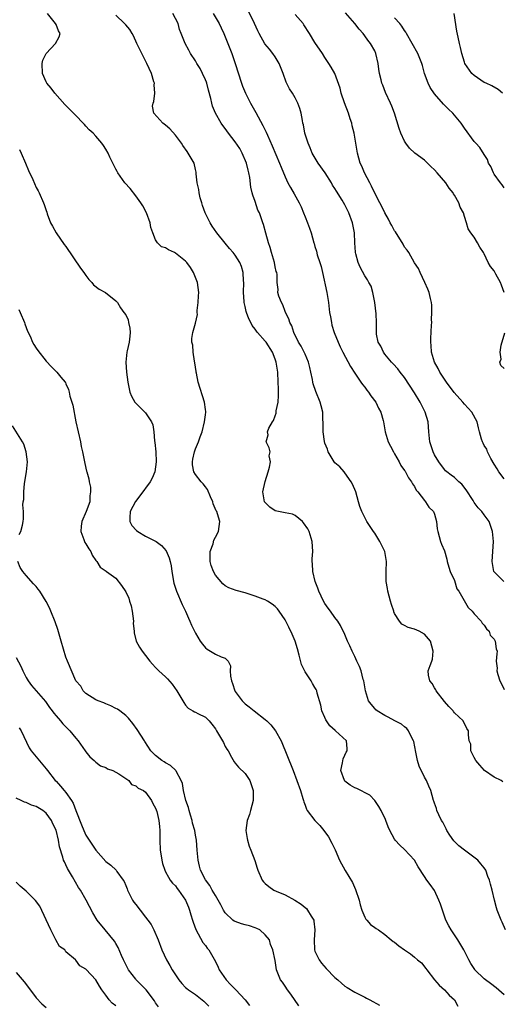
# Model space of a CAD drawing. Units: inches. Extents: x 2631000 to 2634000, y 1473000 to 1476000.
# Drawn here: x 2632176 to 2632273, y 1473372 to 1473570 of the extents above; entities that cross this region are included whole.
import ezdxf

# ---------------------------------------------------------------- set-up
doc = ezdxf.new("R2010")
doc.units = ezdxf.units.IN
doc.header["$MEASUREMENT"] = 0
doc.layers.add('LD26311473_2ft', color=219, linetype='Continuous')

msp = doc.modelspace()

# ---------------------------------------------------------------- linework, layer by layer
at = {"layer": 'LD26311473_2ft'}
for points, elevation in [([(2632272.96, 1473457), (2632271, 1473458.88), (2632270.92, 1473459), (2632270.56, 1473461), (2632270.72, 1473463), (2632270.84, 1473465), (2632270.68, 1473467), (2632269.97, 1473469), (2632269.55, 1473469.55), (2632269, 1473470.36), (2632268.51, 1473471), (2632267.74, 1473471.74), (2632267, 1473472.84), (2632266.75, 1473473.25), (2632265.38, 1473475.38), (2632264.49, 1473476.49), (2632263.88, 1473477), (2632263, 1473477.84), (2632262.35, 1473478.35), (2632261.45, 1473479), (2632261.22, 1473479.22), (2632261, 1473479.44), (2632259.87, 1473481), (2632259, 1473482.42), (2632258.71, 1473483), (2632258.06, 1473485), (2632257.85, 1473487), (2632257.71, 1473489), (2632257.16, 1473491), (2632256.13, 1473493), (2632255, 1473494.83), (2632253, 1473497.9), (2632252.12, 1473499), (2632251.64, 1473499.64), (2632250.7, 1473500.7), (2632250.4, 1473501), (2632249, 1473502.65), (2632248.73, 1473503), (2632248.22, 1473504.22), (2632247.71, 1473505), (2632247.38, 1473506.62), (2632247.35, 1473507), (2632247.36, 1473509), (2632247.28, 1473510.72), (2632247, 1473513), (2632246.63, 1473515), (2632246.26, 1473516.26), (2632245.84, 1473517), (2632245.56, 1473517.56), (2632245, 1473518.32), (2632244.07, 1473520.07), (2632243.66, 1473521), (2632243.23, 1473522.77), (2632243.15, 1473523), (2632243.12, 1473523.12), (2632243.02, 1473525), (2632242.94, 1473527), (2632242.54, 1473529), (2632241.79, 1473531), (2632241, 1473532.6), (2632240.43, 1473533.57), (2632239.32, 1473535.32), (2632239, 1473535.86), (2632238.54, 1473536.54), (2632238.29, 1473537), (2632237.05, 1473539.05), (2632235.67, 1473541), (2632234.46, 1473543), (2632234.05, 1473544.05), (2632233.61, 1473545), (2632232.98, 1473547), (2632232.69, 1473548.69), (2632232.59, 1473549), (2632232.48, 1473549.52), (2632232.23, 1473551), (2632231.94, 1473551.94), (2632231.57, 1473553), (2632231, 1473554.07), (2632230.48, 1473555), (2632229.91, 1473555.91), (2632229.25, 1473557.25), (2632228.59, 1473559), (2632227.79, 1473561), (2632227, 1473562.31), (2632226.55, 1473563), (2632225.86, 1473563.86), (2632224.95, 1473564.95), (2632223.78, 1473567), (2632223.52, 1473567.52), (2632222.84, 1473569), (2632221.59, 1473571.59)], 10314), ([(2632272.99, 1473515), (2632272.46, 1473516.46), (2632272.23, 1473517), (2632271.33, 1473518.67), (2632271, 1473519.35), (2632270.25, 1473520.25), (2632269.76, 1473521), (2632269, 1473522.74), (2632268.85, 1473523), (2632268.1, 1473524.1), (2632267.63, 1473525), (2632267, 1473526.09), (2632266.33, 1473527), (2632265.75, 1473527.75), (2632265.43, 1473529), (2632265, 1473530.29), (2632264.8, 1473531), (2632264.14, 1473532.14), (2632263.89, 1473533), (2632263, 1473534.52), (2632262.8, 1473534.8), (2632262.72, 1473535), (2632261.97, 1473535.97), (2632261.28, 1473537), (2632259.57, 1473539), (2632259, 1473539.65), (2632258.27, 1473540.27), (2632257.59, 1473541), (2632257, 1473541.58), (2632255.07, 1473543), (2632254, 1473544), (2632253.25, 1473545), (2632253, 1473545.39), (2632252.25, 1473547), (2632251.92, 1473547.92), (2632250.95, 1473551), (2632250.41, 1473552.41), (2632250.2, 1473553), (2632249.19, 1473555.19), (2632248.6, 1473556.6), (2632248.46, 1473557), (2632248.32, 1473557.68), (2632247.98, 1473559), (2632247.84, 1473559.84), (2632247.7, 1473561), (2632247.24, 1473563), (2632247, 1473563.51), (2632246.18, 1473565), (2632245.65, 1473565.65), (2632245, 1473566.56), (2632244.65, 1473567), (2632243.86, 1473567.86), (2632243, 1473568.99), (2632241.16, 1473571.16)], 10310), ([(2632273, 1473374), (2632271.41, 1473375.41), (2632270.27, 1473376.27), (2632269.23, 1473377), (2632269, 1473377.2), (2632267.13, 1473379), (2632267.08, 1473379.08), (2632266.29, 1473380.29), (2632265.91, 1473381), (2632264.91, 1473383), (2632263.69, 1473385), (2632262.34, 1473387), (2632261.86, 1473387.86), (2632261.31, 1473389), (2632260.59, 1473391), (2632260.19, 1473392.19), (2632259.89, 1473393), (2632259, 1473394.9), (2632258.11, 1473396.11), (2632257.47, 1473397), (2632257, 1473397.77), (2632255.71, 1473399.71), (2632254.97, 1473401), (2632253, 1473403.13), (2632252.06, 1473404.06), (2632251.13, 1473405), (2632251, 1473405.21), (2632250.05, 1473407), (2632249.7, 1473407.7), (2632249.24, 1473409), (2632249.15, 1473409.15), (2632248.29, 1473411), (2632247.81, 1473411.81), (2632247, 1473413), (2632246.05, 1473414.05), (2632243.43, 1473415.43), (2632243, 1473415.55), (2632242.1, 1473416.1), (2632241, 1473416.89), (2632240.9, 1473417), (2632240.22, 1473419), (2632240.55, 1473420.55), (2632240.64, 1473421.36), (2632241, 1473422.11), (2632241.27, 1473422.73), (2632241.44, 1473423), (2632241.46, 1473423.46), (2632241.3, 1473425), (2632239.13, 1473427), (2632239.05, 1473427.05), (2632237.99, 1473427.99), (2632237.21, 1473429.21), (2632237, 1473429.68), (2632236.38, 1473431), (2632236.16, 1473432.16), (2632235.47, 1473434.53), (2632235.39, 1473435), (2632235.27, 1473435.27), (2632235, 1473435.71), (2632234.49, 1473436.49), (2632234.22, 1473437), (2632233, 1473438.86), (2632232.29, 1473440.29), (2632231.83, 1473442.17), (2632231.47, 1473443.47), (2632231.01, 1473445), (2632230.42, 1473446.42), (2632229.78, 1473447.78), (2632229, 1473449.27), (2632227.82, 1473451), (2632227.47, 1473451.47), (2632227, 1473451.92), (2632226.43, 1473452.43), (2632225.47, 1473453), (2632225, 1473453.26), (2632224.59, 1473453.41), (2632223, 1473454.04), (2632221, 1473454.68), (2632219.18, 1473455.18), (2632217.7, 1473455.7), (2632217, 1473456.11), (2632216.47, 1473456.47), (2632215, 1473458.27), (2632214.61, 1473459), (2632214.16, 1473460.16), (2632213.95, 1473461), (2632213.98, 1473463), (2632214.53, 1473464.53), (2632214.72, 1473465.28), (2632215, 1473465.85), (2632215.65, 1473467), (2632215.92, 1473469), (2632215.44, 1473470.56), (2632215.27, 1473471), (2632215.16, 1473471.16), (2632214.58, 1473472.58), (2632214.48, 1473473), (2632214.04, 1473473.96), (2632213.44, 1473475.44), (2632213, 1473475.95), (2632212.57, 1473476.57), (2632212.13, 1473477), (2632211, 1473478.43), (2632210.69, 1473479), (2632210.43, 1473480.43), (2632210.38, 1473481), (2632210.47, 1473481.53), (2632210.78, 1473483), (2632211, 1473483.6), (2632211.6, 1473485), (2632211.97, 1473486.03), (2632212.34, 1473487), (2632212.85, 1473489), (2632213, 1473490.41), (2632213.09, 1473491), (2632213.09, 1473491.09), (2632213, 1473491.5), (2632212.82, 1473493), (2632211.56, 1473497), (2632211.18, 1473498.82), (2632211.15, 1473499), (2632211.15, 1473499.15), (2632211, 1473500.04), (2632210.89, 1473500.89), (2632210.79, 1473501.21), (2632210.51, 1473503), (2632210.45, 1473504.45), (2632210.29, 1473505), (2632210.25, 1473505.75), (2632210.47, 1473507), (2632211, 1473508.83), (2632211.41, 1473510.59), (2632211.37, 1473511), (2632211.36, 1473511.36), (2632211.54, 1473513), (2632211.64, 1473514.36), (2632211.65, 1473515), (2632211.43, 1473517), (2632211, 1473518.03), (2632210.62, 1473519), (2632210, 1473520), (2632209.25, 1473521), (2632209, 1473521.29), (2632207, 1473522.92), (2632206.79, 1473523), (2632205.57, 1473523.58), (2632205, 1473524), (2632204.2, 1473524.2), (2632203.37, 1473525), (2632203, 1473525.56), (2632202.41, 1473527), (2632202.04, 1473528.04), (2632201.89, 1473529), (2632201.18, 1473531), (2632200.42, 1473532.42), (2632200.06, 1473533), (2632199, 1473534.44), (2632197.86, 1473535.86), (2632196.82, 1473537), (2632195.41, 1473539), (2632195.28, 1473539.28), (2632195, 1473539.77), (2632194.39, 1473541), (2632193.81, 1473542.19), (2632193.45, 1473543), (2632193, 1473543.78), (2632192.54, 1473544.54), (2632192.19, 1473545), (2632191, 1473546.38), (2632190.44, 1473547), (2632189.67, 1473547.67), (2632189, 1473548.42), (2632188.71, 1473548.71), (2632188.48, 1473549), (2632187, 1473550.55), (2632185, 1473552.55), (2632184.77, 1473552.77), (2632182.77, 1473555), (2632182, 1473556), (2632181.17, 1473557), (2632181, 1473557.33), (2632180.27, 1473559), (2632180.23, 1473561), (2632180.37, 1473561.63), (2632181.04, 1473562.96), (2632182.91, 1473565), (2632183.64, 1473566.36), (2632183.84, 1473567), (2632183.51, 1473567.51), (2632183, 1473568.82), (2632182.91, 1473569), (2632181.27, 1473571)], 10322), ([(2632273.28, 1473387), (2632272.59, 1473388.59), (2632272.38, 1473389), (2632271.57, 1473391), (2632271.43, 1473391.43), (2632271.02, 1473393), (2632270.58, 1473395), (2632270.22, 1473396.22), (2632270.04, 1473397), (2632269.72, 1473397.72), (2632269.28, 1473399), (2632269, 1473399.47), (2632268.28, 1473400.28), (2632267.7, 1473401), (2632265, 1473403.01), (2632263.9, 1473403.9), (2632262.9, 1473404.9), (2632262.06, 1473406.06), (2632261.47, 1473407), (2632261.33, 1473407.33), (2632260.65, 1473408.65), (2632260.43, 1473409), (2632259.86, 1473410.14), (2632259.5, 1473411), (2632259.42, 1473411.42), (2632259, 1473412.48), (2632258.87, 1473412.87), (2632258.81, 1473413), (2632258.27, 1473415), (2632257.85, 1473415.85), (2632257.4, 1473417), (2632257, 1473417.65), (2632255.92, 1473419.92), (2632255.59, 1473421), (2632255.27, 1473422.73), (2632254.86, 1473424.86), (2632254.82, 1473425), (2632254.55, 1473425.45), (2632253.79, 1473427), (2632253.47, 1473427.47), (2632253, 1473427.81), (2632252.35, 1473428.35), (2632251.07, 1473429), (2632249.72, 1473429.72), (2632249, 1473430.05), (2632247.48, 1473431), (2632247.23, 1473431.23), (2632247, 1473431.49), (2632246.31, 1473432.31), (2632245.78, 1473433), (2632245.14, 1473435), (2632244.79, 1473437), (2632244.7, 1473437.3), (2632244.27, 1473439), (2632243.91, 1473439.91), (2632243.43, 1473441), (2632243, 1473441.89), (2632242.48, 1473443), (2632242.03, 1473444.03), (2632241.56, 1473445), (2632241, 1473446.31), (2632240.12, 1473448.12), (2632239.57, 1473449), (2632239, 1473449.76), (2632238.15, 1473451), (2632237.64, 1473451.64), (2632237, 1473452.54), (2632236.74, 1473453), (2632235.78, 1473455), (2632235.6, 1473455.6), (2632235.05, 1473457), (2632234.6, 1473459), (2632234.53, 1473460.53), (2632234.45, 1473461), (2632234.46, 1473461.54), (2632234.55, 1473463), (2632234.46, 1473465), (2632233.83, 1473467), (2632233.54, 1473467.54), (2632232.73, 1473468.73), (2632232.48, 1473469), (2632231, 1473470.23), (2632230.48, 1473470.48), (2632229, 1473470.74), (2632227, 1473471.15), (2632225.92, 1473471.92), (2632225, 1473472.81), (2632224.87, 1473473), (2632224.53, 1473475), (2632224.98, 1473477.02), (2632225.59, 1473479), (2632225.9, 1473479.9), (2632226.06, 1473481), (2632225.77, 1473482.23), (2632225.98, 1473483), (2632225.82, 1473483.82), (2632225.17, 1473485), (2632225.59, 1473486.42), (2632225.5, 1473487), (2632225.73, 1473487.73), (2632226.44, 1473489), (2632226.7, 1473489.3), (2632227, 1473490.26), (2632227.21, 1473490.79), (2632227.22, 1473491.22), (2632227.6, 1473493), (2632227.7, 1473494.3), (2632227.65, 1473495.65), (2632227.62, 1473497), (2632227.52, 1473499), (2632227.21, 1473501), (2632227, 1473501.63), (2632226.44, 1473503), (2632225.18, 1473505), (2632225, 1473505.26), (2632223.44, 1473507), (2632223.25, 1473507.25), (2632223, 1473507.63), (2632222.4, 1473508.4), (2632222.09, 1473509), (2632221.74, 1473509.74), (2632221.27, 1473511), (2632221.21, 1473511.21), (2632221, 1473512.2), (2632220.8, 1473513), (2632220.81, 1473513.19), (2632220.68, 1473515), (2632220.72, 1473517), (2632220.67, 1473517.33), (2632220.57, 1473519), (2632220.22, 1473520.22), (2632219.89, 1473521), (2632219, 1473522.51), (2632218.6, 1473523), (2632217.84, 1473523.85), (2632217, 1473524.93), (2632215.32, 1473527), (2632214.35, 1473528.35), (2632213.96, 1473529), (2632212.96, 1473531), (2632212.44, 1473532.44), (2632212.27, 1473533), (2632211.96, 1473534.04), (2632211.72, 1473535), (2632211.68, 1473535.68), (2632211.33, 1473537), (2632211.15, 1473538.85), (2632211.16, 1473539), (2632211.14, 1473539.14), (2632211, 1473539.68), (2632210.71, 1473541), (2632210.35, 1473541.65), (2632209.56, 1473543), (2632209.31, 1473543.31), (2632208.49, 1473544.49), (2632208.17, 1473545), (2632207, 1473546.6), (2632205.85, 1473547.85), (2632205, 1473548.62), (2632204.46, 1473549), (2632202.61, 1473551), (2632202.4, 1473552.4), (2632202.49, 1473553), (2632202.67, 1473553.33), (2632202.85, 1473555), (2632202.71, 1473556.71), (2632202.75, 1473557), (2632202.67, 1473557.33), (2632202.16, 1473559), (2632201.26, 1473561), (2632200.22, 1473563), (2632199.23, 1473565), (2632198.55, 1473566.55), (2632198.27, 1473567), (2632197.82, 1473567.82), (2632197, 1473568.72), (2632196.88, 1473568.88), (2632196.77, 1473569), (2632195, 1473570.69)], 10320), ([(2632272.75, 1473416.75), (2632272.38, 1473417), (2632271, 1473417.69), (2632269.03, 1473419), (2632268.1, 1473420.1), (2632267.28, 1473421), (2632267, 1473421.63), (2632266.3, 1473423), (2632266.28, 1473424.28), (2632265.94, 1473425), (2632265.85, 1473426.15), (2632265.83, 1473427), (2632265.47, 1473427.47), (2632264.76, 1473429), (2632263, 1473430.63), (2632262.84, 1473430.84), (2632262.76, 1473431), (2632261.88, 1473431.88), (2632261, 1473432.85), (2632259.33, 1473435), (2632259.24, 1473435.24), (2632259, 1473435.63), (2632258.51, 1473436.51), (2632258.04, 1473437), (2632257.81, 1473438.19), (2632257.76, 1473439), (2632258.11, 1473440.11), (2632258.46, 1473441), (2632258.6, 1473441.4), (2632258.75, 1473443), (2632258.23, 1473445), (2632257, 1473446.39), (2632255.95, 1473447), (2632255, 1473447.39), (2632253.73, 1473447.73), (2632253, 1473448.13), (2632252.42, 1473448.42), (2632251.96, 1473449), (2632251, 1473450.55), (2632250.86, 1473450.86), (2632250.83, 1473451), (2632250.35, 1473452.35), (2632250.19, 1473453), (2632249.64, 1473455), (2632249.56, 1473455.56), (2632249.31, 1473457), (2632249.32, 1473459), (2632249.35, 1473461), (2632249, 1473463), (2632248.36, 1473464.36), (2632248.03, 1473465), (2632247, 1473466.66), (2632246.76, 1473467), (2632245.44, 1473469), (2632244.42, 1473471), (2632244.03, 1473472.03), (2632243.77, 1473473), (2632243.18, 1473475), (2632242.53, 1473476.53), (2632242.3, 1473477), (2632241, 1473478.81), (2632240.85, 1473479), (2632239.97, 1473479.97), (2632239, 1473480.83), (2632238.86, 1473481), (2632237.68, 1473483), (2632237.52, 1473483.52), (2632237, 1473484.75), (2632236.89, 1473485.11), (2632236.62, 1473487), (2632236.68, 1473488.68), (2632236.64, 1473489), (2632236.61, 1473489.39), (2632236.56, 1473491), (2632236.22, 1473492.22), (2632236.04, 1473493), (2632235.15, 1473495.15), (2632234.66, 1473496.66), (2632234.58, 1473497), (2632234.5, 1473497.5), (2632234.2, 1473499), (2632233.95, 1473499.95), (2632233.72, 1473501), (2632233, 1473502.63), (2632232.82, 1473503), (2632232.2, 1473504.2), (2632231.7, 1473505), (2632230.76, 1473507), (2632230.34, 1473508.34), (2632229.95, 1473509), (2632229.73, 1473509.73), (2632229.07, 1473511), (2632229, 1473511.16), (2632228.54, 1473512.54), (2632228.26, 1473513), (2632227.77, 1473514.23), (2632227.57, 1473515), (2632227.58, 1473515.58), (2632227.39, 1473517), (2632227.39, 1473518.61), (2632227.36, 1473519), (2632227.23, 1473519.23), (2632227, 1473520.16), (2632226.87, 1473521), (2632226.28, 1473523), (2632226.01, 1473524.01), (2632225.67, 1473525), (2632225.11, 1473526.89), (2632224.68, 1473528.68), (2632224.54, 1473529), (2632223.85, 1473531), (2632223.55, 1473531.55), (2632223, 1473533.26), (2632222.51, 1473534.51), (2632222.42, 1473535), (2632222.12, 1473536.12), (2632221.9, 1473538.1), (2632221.72, 1473539), (2632221.56, 1473539.56), (2632221.24, 1473541), (2632220.38, 1473543), (2632219.89, 1473543.89), (2632219, 1473545.26), (2632217.66, 1473547), (2632217, 1473547.93), (2632216.52, 1473548.52), (2632216.18, 1473549), (2632215.03, 1473551.03), (2632214.43, 1473552.43), (2632214.28, 1473553), (2632214.08, 1473553.92), (2632213.61, 1473555.61), (2632213.26, 1473557), (2632213.2, 1473557.2), (2632213, 1473557.72), (2632212.43, 1473559), (2632211.95, 1473559.95), (2632211.28, 1473561), (2632211, 1473561.51), (2632210.01, 1473563), (2632209.69, 1473563.69), (2632208.94, 1473565), (2632208.16, 1473567), (2632207.81, 1473567.81), (2632207.5, 1473569), (2632206.49, 1473571)], 10318), ([(2632214.54, 1473571), (2632215.74, 1473569), (2632216.16, 1473568.16), (2632216.71, 1473567), (2632217.53, 1473565), (2632218.29, 1473563), (2632218.99, 1473561), (2632220.23, 1473557), (2632220.44, 1473556.44), (2632221.04, 1473555), (2632222.07, 1473553), (2632223.11, 1473551.11), (2632224.51, 1473548.51), (2632225.17, 1473547.17), (2632225.44, 1473546.56), (2632226.42, 1473544.42), (2632227.89, 1473541), (2632228.18, 1473540.18), (2632229, 1473538.21), (2632229.58, 1473537), (2632230.08, 1473536.08), (2632230.84, 1473534.84), (2632231.84, 1473533), (2632232.21, 1473532.21), (2632232.71, 1473531), (2632233, 1473530.21), (2632233.53, 1473529), (2632233.89, 1473527.89), (2632234.21, 1473527), (2632234.76, 1473525), (2632234.83, 1473524.83), (2632235, 1473524.21), (2632235.3, 1473523.3), (2632235.42, 1473522.58), (2632235.96, 1473521), (2632236.24, 1473520.24), (2632236.48, 1473519), (2632237.37, 1473515), (2632237.7, 1473513), (2632237.95, 1473511), (2632238.09, 1473510.09), (2632238.29, 1473509), (2632238.42, 1473508.42), (2632238.86, 1473507), (2632239.64, 1473505), (2632240.06, 1473504.06), (2632240.6, 1473503), (2632242.15, 1473500.15), (2632243, 1473498.8), (2632244.24, 1473497), (2632244.54, 1473496.54), (2632245, 1473495.96), (2632245.41, 1473495.41), (2632245.77, 1473495), (2632246.25, 1473494.25), (2632247.2, 1473493), (2632247.78, 1473491.78), (2632248.24, 1473491), (2632248.69, 1473489.31), (2632248.76, 1473489), (2632249.12, 1473487), (2632249.73, 1473485), (2632250.14, 1473484.14), (2632250.76, 1473483), (2632251, 1473482.62), (2632251.9, 1473481), (2632252.26, 1473480.26), (2632253, 1473479.29), (2632253.1, 1473479.1), (2632253.17, 1473479), (2632253.76, 1473477.76), (2632254.37, 1473477), (2632254.57, 1473476.57), (2632255, 1473476.03), (2632255.34, 1473475.34), (2632255.66, 1473475), (2632257, 1473473.23), (2632257.22, 1473473), (2632257.88, 1473471.88), (2632258.82, 1473471), (2632259, 1473470.49), (2632259.39, 1473469), (2632259.53, 1473467.53), (2632259.65, 1473467), (2632259.97, 1473466.03), (2632260.23, 1473465), (2632260.44, 1473464.44), (2632261, 1473463.13), (2632261.45, 1473461.45), (2632261.55, 1473461), (2632261.85, 1473459.85), (2632262.17, 1473459), (2632263, 1473457.19), (2632263.52, 1473455.52), (2632263.86, 1473455), (2632265.78, 1473451.78), (2632266.55, 1473451), (2632267, 1473450.47), (2632268.38, 1473449), (2632268.58, 1473448.58), (2632269, 1473448.18), (2632269.45, 1473447.45), (2632269.95, 1473447), (2632270.18, 1473446.18), (2632271, 1473445.41), (2632271.22, 1473445), (2632271.42, 1473443.42), (2632271.57, 1473443), (2632271.52, 1473442.48), (2632271.42, 1473441), (2632271.56, 1473439.56), (2632271.53, 1473439), (2632271.7, 1473438.3), (2632272.14, 1473437), (2632272.45, 1473436.45), (2632273, 1473435.3)], 10316), ([(2632273, 1473477.6), (2632271.93, 1473479), (2632271.61, 1473479.61), (2632271, 1473480.5), (2632270.31, 1473481.69), (2632269.68, 1473483), (2632269.53, 1473483.53), (2632269, 1473484.3), (2632268.78, 1473484.78), (2632268.63, 1473485), (2632268.43, 1473485.57), (2632268.01, 1473487), (2632267.81, 1473487.81), (2632267.54, 1473489), (2632266.49, 1473491), (2632265.75, 1473491.75), (2632265, 1473492.6), (2632264.68, 1473493), (2632262.93, 1473494.93), (2632261.4, 1473497), (2632261, 1473497.58), (2632260.09, 1473499), (2632259.73, 1473499.73), (2632259.01, 1473501), (2632258.41, 1473503), (2632258.33, 1473504.33), (2632258.24, 1473505), (2632258.25, 1473505.75), (2632258.43, 1473508.43), (2632258.44, 1473509), (2632258.43, 1473509.57), (2632258.5, 1473511), (2632258.44, 1473512.44), (2632258.38, 1473513), (2632258.19, 1473513.81), (2632257.93, 1473515), (2632257.67, 1473515.67), (2632257.09, 1473517), (2632256.11, 1473519), (2632255.82, 1473519.81), (2632255, 1473520.96), (2632253.83, 1473523), (2632253.52, 1473523.52), (2632253, 1473524.13), (2632252.68, 1473524.68), (2632251.16, 1473527.16), (2632251, 1473527.41), (2632250.42, 1473528.42), (2632250.11, 1473529), (2632249.75, 1473529.75), (2632249, 1473530.98), (2632248.38, 1473532.38), (2632248.02, 1473533), (2632247, 1473534.96), (2632246.38, 1473536.38), (2632246, 1473537), (2632244.94, 1473539), (2632244.39, 1473540.39), (2632244.08, 1473541), (2632243.53, 1473543), (2632242.88, 1473547), (2632242.46, 1473548.46), (2632242.38, 1473549), (2632242.1, 1473549.9), (2632241.72, 1473551), (2632240.95, 1473553.05), (2632240.29, 1473555), (2632240.05, 1473556.05), (2632238.96, 1473558.96), (2632238.25, 1473560.25), (2632237.78, 1473561), (2632237, 1473562.17), (2632236.48, 1473563), (2632235, 1473565.21), (2632233.91, 1473567), (2632232.77, 1473568.77), (2632232.61, 1473569), (2632231, 1473570.82)], 10312), ([(2632273, 1473536.03), (2632272.6, 1473536.6), (2632272.28, 1473537), (2632271, 1473538.79), (2632270.86, 1473539), (2632270.3, 1473540.3), (2632269.88, 1473541), (2632269.68, 1473541.68), (2632269, 1473542.73), (2632268.14, 1473544.14), (2632267.32, 1473545), (2632267, 1473545.35), (2632265, 1473548.01), (2632264.33, 1473549), (2632262.69, 1473551), (2632261.82, 1473551.82), (2632260.81, 1473552.81), (2632259, 1473554.86), (2632258.15, 1473556.15), (2632257.72, 1473557), (2632257.01, 1473559), (2632256.58, 1473560.58), (2632256.45, 1473561), (2632255.66, 1473563), (2632254.54, 1473565), (2632253.36, 1473567), (2632253.24, 1473567.24), (2632253, 1473567.58), (2632252.47, 1473568.47), (2632252.03, 1473569), (2632251, 1473570.14)], 10308), ([(2632272.67, 1473555), (2632271.78, 1473555.78), (2632270.52, 1473556.52), (2632269.36, 1473557), (2632269, 1473557.17), (2632267, 1473558.56), (2632266.51, 1473559), (2632265.1, 1473561), (2632265, 1473561.26), (2632264.46, 1473563), (2632264.21, 1473564.21), (2632264.02, 1473565), (2632263.75, 1473566.25), (2632263.5, 1473567.5), (2632262.98, 1473571)], 10306), ([(2632175.68, 1473543.68), (2632175.99, 1473543), (2632176.86, 1473541), (2632177.49, 1473539.49), (2632178.31, 1473537.69), (2632179, 1473536.1), (2632179.39, 1473535.39), (2632179.64, 1473535), (2632180.51, 1473533), (2632180.65, 1473532.65), (2632181, 1473531.47), (2632181.13, 1473531.13), (2632181.23, 1473530.77), (2632181.92, 1473529), (2632182.31, 1473528.31), (2632183.01, 1473527), (2632184.66, 1473524.66), (2632185, 1473524.26), (2632187.91, 1473519.91), (2632188.59, 1473519), (2632189, 1473518.41), (2632189.61, 1473517.6), (2632190.17, 1473517), (2632190.54, 1473516.54), (2632191.68, 1473515.68), (2632192.96, 1473515), (2632195, 1473513.34), (2632195.35, 1473513), (2632195.92, 1473511.92), (2632196.65, 1473511), (2632197, 1473510.52), (2632197.48, 1473509.48), (2632197.54, 1473509), (2632197.84, 1473507.84), (2632197.88, 1473507), (2632197.79, 1473506.21), (2632197.7, 1473505), (2632197.3, 1473503.3), (2632197.25, 1473503), (2632197, 1473501), (2632197.13, 1473499), (2632197.41, 1473497), (2632197.67, 1473495.67), (2632197.85, 1473495), (2632198.16, 1473494.16), (2632198.8, 1473493), (2632198.88, 1473492.88), (2632199.92, 1473491.92), (2632201, 1473490.81), (2632202.16, 1473489), (2632202.43, 1473488.43), (2632202.64, 1473487), (2632202.78, 1473485.22), (2632202.85, 1473484.85), (2632203.02, 1473483.02), (2632203.13, 1473481), (2632202.82, 1473479), (2632202.28, 1473477.72), (2632201.91, 1473477), (2632199.82, 1473474.18), (2632198.97, 1473473.03), (2632197.9, 1473471), (2632197.8, 1473469.8), (2632197.84, 1473469), (2632198.24, 1473468.24), (2632199.19, 1473467.19), (2632199.43, 1473467), (2632201, 1473466.07), (2632203, 1473465.1), (2632203.14, 1473465), (2632204.2, 1473464.2), (2632205.1, 1473463.1), (2632205.74, 1473461.74), (2632205.93, 1473461), (2632206.11, 1473460.11), (2632206.26, 1473459), (2632206.64, 1473456.64), (2632207.18, 1473455), (2632208.32, 1473452.32), (2632209.01, 1473451), (2632209.58, 1473449.58), (2632209.88, 1473449), (2632210.18, 1473448.18), (2632211, 1473446.58), (2632211.96, 1473445), (2632212.39, 1473444.39), (2632213, 1473443.66), (2632213.38, 1473443.38), (2632215, 1473442.41), (2632216.18, 1473441.82), (2632217, 1473441.61), (2632217.54, 1473441), (2632218.03, 1473440.03), (2632217.95, 1473439), (2632218.01, 1473437.99), (2632218.24, 1473437), (2632218.46, 1473436.46), (2632218.93, 1473435), (2632219, 1473434.88), (2632220.39, 1473433), (2632220.69, 1473432.69), (2632221, 1473432.41), (2632221.81, 1473431.81), (2632222.79, 1473431), (2632225, 1473429.28), (2632225.31, 1473429), (2632226.16, 1473428.16), (2632227.1, 1473427), (2632228.19, 1473425), (2632230.61, 1473419), (2632231.38, 1473417), (2632232.08, 1473415), (2632232.59, 1473413.41), (2632232.69, 1473413), (2632232.74, 1473412.74), (2632233, 1473412.04), (2632233.27, 1473411.27), (2632233.45, 1473411), (2632234.97, 1473409), (2632236.01, 1473408.01), (2632236.77, 1473407), (2632237.71, 1473405.71), (2632238.41, 1473404.41), (2632239.06, 1473403.06), (2632239.95, 1473401), (2632241.04, 1473398.96), (2632242.52, 1473396.52), (2632243.14, 1473395.14), (2632243.85, 1473393), (2632244.05, 1473392.05), (2632244.44, 1473391), (2632245, 1473389.55), (2632245.19, 1473389.19), (2632245.42, 1473389), (2632246.13, 1473388.13), (2632247, 1473387.52), (2632247.28, 1473387.28), (2632247.74, 1473387), (2632249, 1473386.08), (2632250.28, 1473385), (2632250.69, 1473384.7), (2632251, 1473384.52), (2632251.84, 1473383.84), (2632253, 1473383), (2632254.19, 1473382.19), (2632255, 1473381.55), (2632255.59, 1473381), (2632256.37, 1473380.37), (2632257.28, 1473379.28), (2632257.44, 1473379), (2632258.99, 1473376.99), (2632259.94, 1473375.94), (2632261.01, 1473375), (2632261.94, 1473373.94), (2632262.99, 1473373), (2632263.68, 1473371.68)], 10324), ([(2632175.56, 1473511.56), (2632175.82, 1473511), (2632176.67, 1473509), (2632176.74, 1473508.74), (2632177.26, 1473507.26), (2632177.78, 1473506.22), (2632178.3, 1473505), (2632178.53, 1473504.53), (2632179, 1473503.81), (2632179.33, 1473503.33), (2632181, 1473501.23), (2632182.06, 1473500.06), (2632183, 1473499.15), (2632183.18, 1473499), (2632183.97, 1473498.03), (2632184.84, 1473497), (2632184.9, 1473496.9), (2632185, 1473496.69), (2632185.51, 1473495.51), (2632185.61, 1473495), (2632185.8, 1473494.2), (2632186.39, 1473492.39), (2632187.01, 1473489), (2632187.44, 1473487), (2632187.91, 1473485), (2632188.08, 1473484.08), (2632188.33, 1473483), (2632188.72, 1473481), (2632189, 1473479.71), (2632189.15, 1473479.15), (2632189.17, 1473479), (2632189.6, 1473477.6), (2632189.65, 1473477), (2632189.9, 1473475.9), (2632189.94, 1473475), (2632189.81, 1473474.19), (2632189.76, 1473473), (2632189.07, 1473471), (2632188.18, 1473469), (2632188.07, 1473468.07), (2632187.97, 1473467), (2632188.61, 1473465.39), (2632188.81, 1473464.81), (2632189, 1473464.52), (2632189.56, 1473463.56), (2632190.02, 1473463), (2632190.28, 1473462.28), (2632191, 1473461.22), (2632191.21, 1473461), (2632191.88, 1473459.88), (2632193.04, 1473459.04), (2632193.13, 1473459), (2632195, 1473457.61), (2632196.15, 1473456.15), (2632197, 1473454.88), (2632197.62, 1473453.62), (2632197.78, 1473453), (2632198.08, 1473452.08), (2632198.28, 1473451), (2632198.53, 1473449), (2632198.52, 1473448.52), (2632198.66, 1473447), (2632198.68, 1473446.68), (2632199.07, 1473445), (2632199.78, 1473443.78), (2632200.28, 1473443), (2632201, 1473442.1), (2632201.83, 1473441), (2632202.38, 1473440.38), (2632203, 1473439.67), (2632203.65, 1473439), (2632205, 1473437.8), (2632205.41, 1473437.41), (2632206.34, 1473436.34), (2632207.28, 1473435), (2632208.46, 1473433), (2632208.65, 1473432.65), (2632209, 1473432.14), (2632209.54, 1473431.54), (2632210.5, 1473431), (2632210.8, 1473430.8), (2632211, 1473430.73), (2632211.51, 1473430.49), (2632213, 1473429.75), (2632213.74, 1473429), (2632214.3, 1473428.3), (2632215, 1473427.4), (2632215.15, 1473427.15), (2632215.26, 1473427), (2632215.66, 1473426.34), (2632216.43, 1473425), (2632216.61, 1473424.61), (2632217, 1473423.87), (2632217.32, 1473423.32), (2632217.55, 1473423), (2632218.27, 1473421.73), (2632218.76, 1473420.76), (2632219, 1473420.48), (2632219.66, 1473419.66), (2632221, 1473418.44), (2632221.89, 1473417), (2632222.22, 1473416.22), (2632222.57, 1473415), (2632222.58, 1473414.58), (2632222.56, 1473413), (2632222.05, 1473411), (2632221.82, 1473410.18), (2632221.41, 1473409), (2632221.15, 1473407), (2632221.37, 1473405.37), (2632221.45, 1473405), (2632221.81, 1473403.81), (2632222.15, 1473403), (2632222.93, 1473400.93), (2632223.42, 1473399.42), (2632223.51, 1473399), (2632224.38, 1473397), (2632224.66, 1473396.66), (2632225, 1473396.32), (2632225.71, 1473395.71), (2632226.75, 1473395), (2632227.22, 1473394.78), (2632229, 1473394.04), (2632230.98, 1473392.98), (2632232.21, 1473392.21), (2632233, 1473391.48), (2632233.28, 1473391.28), (2632233.52, 1473391), (2632234.22, 1473389.78), (2632234.74, 1473389), (2632234.79, 1473388.79), (2632234.97, 1473387), (2632234.82, 1473385), (2632234.91, 1473383), (2632235, 1473382.76), (2632235.84, 1473381), (2632236.34, 1473380.34), (2632237.27, 1473379.27), (2632239, 1473377.49), (2632239.56, 1473377), (2632240.31, 1473376.31), (2632241, 1473375.75), (2632241.45, 1473375.45), (2632243, 1473374.48), (2632245, 1473373.49), (2632245.34, 1473373.34), (2632246.03, 1473373), (2632247.93, 1473371.93)], 10326), ([(2632273, 1473499.71), (2632272.31, 1473500.31), (2632272.15, 1473501), (2632272.37, 1473501.63), (2632272.21, 1473503), (2632272.42, 1473504.42), (2632273.1, 1473506.9)], 10310), ([(2632175.62, 1473466.38), (2632175.91, 1473467), (2632176.26, 1473468.26), (2632176.42, 1473469), (2632176.46, 1473469.54), (2632176.48, 1473471), (2632176.35, 1473472.35), (2632176.43, 1473473), (2632176.54, 1473473.46), (2632176.51, 1473475), (2632176.66, 1473476.66), (2632177.05, 1473479), (2632177.24, 1473481), (2632176.99, 1473483), (2632176.53, 1473484.53), (2632176.3, 1473485), (2632174.26, 1473488.26)], 10328), ([(2632231.77, 1473371.77), (2632230.14, 1473374.14), (2632229.47, 1473375), (2632229, 1473375.75), (2632228.49, 1473376.49), (2632228.09, 1473377), (2632227.29, 1473379), (2632227, 1473380.88), (2632226.56, 1473383), (2632226.09, 1473384.09), (2632225.85, 1473385), (2632225, 1473386.05), (2632223.96, 1473387), (2632223.32, 1473387.32), (2632223, 1473387.45), (2632221.82, 1473387.82), (2632221, 1473388.01), (2632220.24, 1473388.24), (2632219, 1473388.68), (2632218.8, 1473388.8), (2632218.54, 1473389), (2632217, 1473390.43), (2632216.63, 1473391), (2632216.07, 1473392.07), (2632215.55, 1473393), (2632215, 1473393.9), (2632214.38, 1473395), (2632213.9, 1473395.9), (2632213, 1473397.04), (2632212.03, 1473399), (2632211.83, 1473399.83), (2632211.52, 1473401), (2632211.35, 1473403), (2632211.2, 1473405), (2632211, 1473406.07), (2632210.85, 1473407), (2632210.44, 1473408.44), (2632210.32, 1473409), (2632210.02, 1473410.02), (2632209.71, 1473411), (2632209.58, 1473411.58), (2632209.09, 1473413), (2632208.61, 1473415), (2632208.38, 1473416.38), (2632208.14, 1473417), (2632207.13, 1473418.87), (2632207.05, 1473419.05), (2632206, 1473420), (2632205, 1473420.56), (2632204.74, 1473420.74), (2632204.28, 1473421), (2632203, 1473422.06), (2632202.07, 1473423), (2632200.85, 1473424.85), (2632200.74, 1473425), (2632199.28, 1473427.28), (2632198.45, 1473428.45), (2632197.55, 1473429.55), (2632197, 1473430.06), (2632195.83, 1473431), (2632195.34, 1473431.34), (2632195, 1473431.5), (2632194.02, 1473432.02), (2632193, 1473432.41), (2632192.59, 1473432.59), (2632191.43, 1473433), (2632191, 1473433.22), (2632189, 1473434.48), (2632188.45, 1473435), (2632187.95, 1473435.95), (2632187, 1473437.02), (2632185.31, 1473441), (2632185, 1473441.81), (2632184.06, 1473445), (2632183.35, 1473447.35), (2632182.84, 1473448.84), (2632181.96, 1473451), (2632181.66, 1473451.66), (2632181, 1473452.98), (2632179.74, 1473455), (2632179.43, 1473455.43), (2632179, 1473455.96), (2632178.5, 1473456.5), (2632177, 1473458.15), (2632176.31, 1473459), (2632175.81, 1473459.81), (2632175.34, 1473461)], 10328), ([(2632175, 1473441.7), (2632175.96, 1473439.96), (2632176.34, 1473439), (2632177, 1473437.71), (2632177.4, 1473437), (2632178.1, 1473436.1), (2632179, 1473435.01), (2632180.86, 1473432.86), (2632181.69, 1473431.69), (2632182.24, 1473431), (2632182.54, 1473430.54), (2632183, 1473430), (2632183.89, 1473429), (2632184.38, 1473428.38), (2632185, 1473427.77), (2632185.37, 1473427.37), (2632185.75, 1473427), (2632187, 1473425.51), (2632187.47, 1473425), (2632188.86, 1473423), (2632189, 1473422.76), (2632189.78, 1473421.78), (2632190.68, 1473421), (2632191, 1473420.68), (2632191.96, 1473419.96), (2632193, 1473419.62), (2632193.34, 1473419.34), (2632194.4, 1473419), (2632195, 1473418.7), (2632195.64, 1473418.36), (2632197.61, 1473417), (2632198.19, 1473416.19), (2632199, 1473415.97), (2632199.5, 1473415.5), (2632200.55, 1473415), (2632201, 1473414.64), (2632202.19, 1473413), (2632202.42, 1473412.42), (2632203, 1473411.45), (2632203.23, 1473410.77), (2632203.67, 1473409), (2632203.78, 1473407.78), (2632203.88, 1473407), (2632203.86, 1473405), (2632203.94, 1473403), (2632204.12, 1473401.88), (2632204.25, 1473401), (2632204.37, 1473400.37), (2632204.82, 1473399), (2632205, 1473398.69), (2632205.57, 1473397.57), (2632205.95, 1473397), (2632206.41, 1473396.41), (2632207, 1473395.85), (2632207.34, 1473395.34), (2632207.61, 1473395), (2632209.01, 1473393), (2632209.58, 1473391.58), (2632209.83, 1473391), (2632210.07, 1473390.07), (2632210.43, 1473389), (2632210.54, 1473388.54), (2632211.08, 1473387.08), (2632212.51, 1473384.51), (2632213, 1473383.9), (2632213.38, 1473383.38), (2632213.71, 1473383), (2632215, 1473380.65), (2632215.55, 1473379.55), (2632215.75, 1473379), (2632217.19, 1473377), (2632218.06, 1473376.06), (2632219.12, 1473375), (2632220.95, 1473373), (2632221.85, 1473371.85)], 10330), ([(2632175.62, 1473427.62), (2632175.98, 1473427), (2632177.59, 1473423.59), (2632178.01, 1473423), (2632179, 1473421.75), (2632181, 1473419.38), (2632181.27, 1473419), (2632182.84, 1473417), (2632183, 1473416.85), (2632183.9, 1473415.9), (2632184.64, 1473415), (2632185, 1473414.6), (2632186.1, 1473413), (2632186.44, 1473412.44), (2632187.01, 1473411.01), (2632188.1, 1473408.1), (2632188.57, 1473407), (2632189, 1473406.05), (2632190.2, 1473404.2), (2632191, 1473403.03), (2632193, 1473400.78), (2632193.99, 1473399.99), (2632195.08, 1473399), (2632195.23, 1473398.77), (2632196.5, 1473397), (2632196.7, 1473396.7), (2632197, 1473395.95), (2632197.26, 1473395.26), (2632197.33, 1473395), (2632198.36, 1473393), (2632198.61, 1473392.61), (2632199, 1473392.09), (2632199.87, 1473391), (2632201, 1473389.54), (2632201.45, 1473389), (2632202.1, 1473388.1), (2632202.63, 1473387), (2632203.5, 1473385), (2632204.26, 1473383), (2632205.16, 1473381), (2632205.87, 1473379.87), (2632206.3, 1473379), (2632207.65, 1473377), (2632208.25, 1473376.25), (2632209, 1473375.48), (2632209.26, 1473375.26), (2632209.6, 1473375), (2632211, 1473374.02), (2632212.7, 1473372.7), (2632213.68, 1473371.68)], 10332), ([(2632203.58, 1473371.58), (2632203, 1473372.38), (2632202.76, 1473372.76), (2632201.07, 1473375), (2632200.06, 1473376.06), (2632199.12, 1473377), (2632199, 1473377.14), (2632197.56, 1473379), (2632197, 1473380.06), (2632196.53, 1473381), (2632196.13, 1473381.87), (2632195.51, 1473383.51), (2632195, 1473384.31), (2632194.77, 1473384.77), (2632192.87, 1473387), (2632191.26, 1473389), (2632190.42, 1473390.42), (2632189.7, 1473391.7), (2632189.03, 1473393), (2632187.91, 1473395), (2632187.54, 1473395.54), (2632186.3, 1473397.7), (2632185.32, 1473399.32), (2632185, 1473400.07), (2632184.67, 1473400.67), (2632184.53, 1473401), (2632184.38, 1473401.62), (2632183.69, 1473403.69), (2632183.5, 1473405), (2632183, 1473407.04), (2632182.33, 1473408.33), (2632182.06, 1473409), (2632181, 1473410.46), (2632180.33, 1473411), (2632179, 1473411.76), (2632178.07, 1473412.07), (2632177, 1473412.57), (2632176.67, 1473412.67), (2632176.02, 1473413), (2632175, 1473413.48)], 10334), ([(2632195, 1473371.78), (2632194.3, 1473372.3), (2632193.69, 1473373), (2632193, 1473373.88), (2632192.21, 1473375), (2632191.72, 1473375.72), (2632191, 1473376.97), (2632189.06, 1473379.06), (2632189, 1473379.15), (2632187.78, 1473379.78), (2632187, 1473380.94), (2632186.95, 1473380.95), (2632186.92, 1473381), (2632185, 1473382.64), (2632184.74, 1473383), (2632183.68, 1473383.68), (2632182.99, 1473384.99), (2632181.95, 1473387), (2632181.03, 1473389.03), (2632179.76, 1473391.76), (2632178.91, 1473392.91), (2632177, 1473394.76), (2632175.82, 1473395.82), (2632175, 1473396.62)], 10336), ([(2632175, 1473378.49), (2632176.59, 1473376.59), (2632177.48, 1473375.48), (2632179, 1473373.4), (2632180.17, 1473372.17), (2632181, 1473371.46)], 10338)]:
    msp.add_lwpolyline(points, dxfattribs=dict(at, elevation=elevation))

doc.saveas('drawing.dxf')
